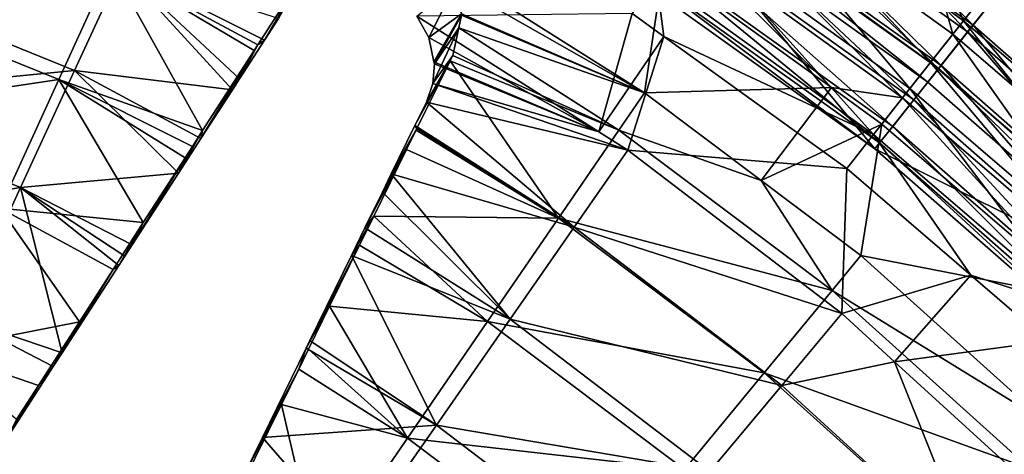
# Model space of a CAD drawing. Extents: x -6 to 584, y 0 to 440.
# Drawn here: x 287 to 299, y 246 to 251 of the extents above; entities that cross this region are included whole.
import ezdxf

# ---------------------------------------------------------------- set-up
doc = ezdxf.new("R2010")
doc.units = 0
doc.header["$MEASUREMENT"] = 0
doc.layers.get('0').update_dxf_attribs({"linetype": 'CONTINUOUS'})

msp = doc.modelspace()

# ---------------------------------------------------------------- linework, layer by layer
for points in [[(295.463, 253.648, 5.224), (298.24, 250.74, 5.023), (295.058, 253.017, 5.023)], [(298.304, 250.82, 6.139), (295.463, 253.648, 6.224), (295.113, 253.104, 6.139)], [(295.463, 253.648, 6.224), (298.304, 250.82, 6.139), (298.706, 251.327, 6.224)], [(298.24, 250.74, 5.023), (295.463, 253.648, 5.224), (298.706, 251.327, 5.224)], [(297.929, 250.348, 5.889), (295.113, 253.104, 6.139), (294.787, 252.596, 5.889)], [(295.113, 253.104, 6.139), (297.929, 250.348, 5.889), (298.304, 250.82, 6.139)], [(295.058, 253.017, 5.023), (297.898, 250.31, 4.474), (294.761, 252.555, 4.474)], [(297.898, 250.31, 4.474), (295.058, 253.017, 5.023), (298.24, 250.74, 5.023)], [(295.523, 252.802, 6.21), (297.804, 250.381, 5.938), (295.178, 252.281, 5.938)], [(295.523, 252.802, 6.21), (297.688, 252.07, 6.303), (298.191, 250.872, 6.21)], [(297.804, 250.381, 5.938), (295.523, 252.802, 6.21), (298.191, 250.872, 6.21)], [(301.623, 249.191, 6.224), (299.867, 251.479, 6.681), (297.29, 252.775, 6.224)], [(298.706, 251.327, 6.224), (301.623, 249.191, 6.224), (297.29, 252.775, 6.224)], [(297.607, 249.943, 5.492), (294.787, 252.596, 5.889), (294.507, 252.161, 5.492)], [(294.787, 252.596, 5.889), (297.607, 249.943, 5.492), (297.929, 250.348, 5.889)], [(297.562, 250.075, 6.578), (295.411, 252.633, 6.932), (294.962, 251.955, 6.578)], [(295.411, 252.633, 6.932), (297.562, 250.075, 6.578), (298.066, 250.713, 6.932)], [(297.688, 252.07, 7.053), (295.411, 252.633, 6.932), (298.066, 250.713, 6.932)], [(294.761, 252.555, 4.474), (297.773, 250.152, 3.724), (294.652, 252.386, 3.724)], [(297.773, 250.152, 3.724), (294.761, 252.555, 4.474), (297.898, 250.31, 4.474)], [(294.652, 252.386, 3.724), (297.151, 249.369, 3.724), (294.111, 251.545, 3.724)], [(297.151, 249.369, 3.724), (294.652, 252.386, 3.724), (297.773, 250.152, 3.724)], [(295.178, 252.281, 5.938), (297.477, 249.966, 5.507), (294.886, 251.84, 5.507)], [(297.477, 249.966, 5.507), (295.178, 252.281, 5.938), (297.804, 250.381, 5.938)], [(297.36, 249.631, 4.974), (294.507, 252.161, 5.492), (294.292, 251.827, 4.974)], [(294.507, 252.161, 5.492), (297.36, 249.631, 4.974), (297.607, 249.943, 5.492)], [(298.191, 250.872, 6.21), (297.688, 252.07, 6.303), (298.61, 251.403, 6.303)], [(297.688, 252.07, 7.053), (298.066, 250.713, 6.932), (298.61, 251.403, 7.053)], [(297.136, 249.535, 6.018), (294.962, 251.955, 6.578), (294.583, 251.382, 6.018)], [(294.962, 251.955, 6.578), (297.136, 249.535, 6.018), (297.562, 250.075, 6.578)], [(297.204, 249.436, 4.371), (294.292, 251.827, 4.974), (294.157, 251.617, 4.371)], [(294.292, 251.827, 4.974), (297.204, 249.436, 4.371), (297.36, 249.631, 4.974)], [(294.886, 251.84, 5.507), (296.642, 250.086, 4.948), (294.67, 251.512, 4.948)], [(296.642, 250.086, 4.948), (294.886, 251.84, 5.507), (297.477, 249.966, 5.507)], [(297.151, 249.369, 3.724), (294.157, 251.617, 4.371), (294.111, 251.545, 3.724)], [(294.157, 251.617, 4.371), (297.151, 249.369, 3.724), (297.204, 249.436, 4.371)], [(284.889, 251.265, -2.185), (288.18, 251.521, -0.499), (287.571, 250.183, -2.185)], [(288.305, 251.485, 0.805), (285.023, 251.399, -0.899), (287.754, 250.288, -0.899)], [(288.18, 251.521, -0.499), (289.259, 249.583, -1.897), (287.571, 250.183, -2.185)], [(287.754, 250.288, -0.899), (289.609, 250.06, -0.121), (288.305, 251.485, 0.805)], [(289.259, 249.583, -1.897), (288.18, 251.521, -0.499), (289.863, 250.521, -0.533)], [(289.863, 250.521, -0.533), (288.18, 251.521, -0.499), (289.906, 250.588, -0.436)], [(288.18, 251.521, -0.499), (290.421, 251.387, 0.728), (289.906, 250.588, -0.436)], [(289.693, 250.19, 0.042), (288.305, 251.485, 0.805), (289.609, 250.06, -0.121)], [(290.15, 250.897, 1.243), (288.305, 251.485, 0.805), (289.986, 250.644, 0.813)], [(288.305, 251.485, 0.805), (289.693, 250.19, 0.042), (289.986, 250.644, 0.813)], [(292.175, 251.461, 2.314), (294.67, 251.512, 4.948), (294.448, 250.025, 2.314)], [(292.222, 251.294, 2.078), (292.175, 251.461, 2.314), (294.448, 250.025, 2.314)], [(296.642, 250.086, 4.948), (294.448, 250.025, 2.314), (294.67, 251.512, 4.948)], [(284.514, 249.972, -2.431), (287.754, 250.288, -0.899), (285.023, 251.399, -0.899)], [(289.986, 250.644, 0.813), (289.906, 250.588, -0.436), (290.421, 251.387, 0.728)], [(290.421, 251.387, 0.728), (290.15, 250.897, 1.243), (289.986, 250.644, 0.813)], [(294.672, 250.688, 5.292), (294.583, 251.382, 6.018), (294.302, 250.956, 5.292)], [(294.672, 250.688, 5.292), (297.136, 249.535, 6.018), (294.583, 251.382, 6.018)], [(300.551, 248.578, 6.932), (298.61, 251.403, 7.053), (298.066, 250.713, 6.932)], [(298.61, 251.403, 6.303), (300.689, 248.726, 6.21), (298.191, 250.872, 6.21)], [(298.706, 251.327, 5.224), (301.179, 248.157, 5.023), (298.24, 250.74, 5.023)], [(301.251, 248.231, 6.139), (298.706, 251.327, 6.224), (298.304, 250.82, 6.139)], [(300.689, 248.726, 6.21), (298.61, 251.403, 6.303), (301.151, 249.22, 6.303)], [(298.61, 251.403, 7.053), (301.151, 249.22, 6.303), (298.61, 251.403, 6.303)], [(301.151, 249.22, 6.303), (298.61, 251.403, 7.053), (301.151, 249.22, 7.053)], [(298.61, 251.403, 7.053), (300.551, 248.578, 6.932), (301.151, 249.22, 7.053)], [(287.571, 250.183, -2.185), (284.334, 249.697, -3.681), (284.889, 251.265, -2.185)], [(291.775, 250.926, 2.657), (292.222, 251.294, 2.078), (291.916, 250.674, 2.378)], [(292.296, 250.952, 1.615), (291.916, 250.674, 2.378), (292.222, 251.294, 2.078)], [(294.448, 250.025, 2.314), (292.296, 250.952, 1.615), (292.222, 251.294, 2.078)], [(293.911, 249.566, 2.657), (294.302, 250.956, 5.292), (291.775, 250.926, 2.657)], [(291.916, 250.674, 2.378), (293.911, 249.566, 2.657), (291.775, 250.926, 2.657)], [(291.916, 250.674, 2.378), (292.296, 250.952, 1.615), (291.975, 250.388, 1.99)], [(292.296, 250.952, 1.615), (291.979, 250.365, 1.959), (291.975, 250.388, 1.99)], [(291.979, 250.365, 1.959), (292.296, 250.952, 1.615), (292.299, 250.937, 1.595)], [(292.267, 250.787, 1.354), (291.979, 250.365, 1.959), (292.299, 250.937, 1.595)], [(294.448, 250.025, 2.314), (292.267, 250.787, 1.354), (292.299, 250.937, 1.595)], [(292.296, 250.952, 1.615), (294.448, 250.025, 2.314), (292.299, 250.937, 1.595)], [(294.302, 250.956, 5.292), (293.911, 249.566, 2.657), (294.672, 250.688, 5.292)], [(298.191, 250.872, 6.21), (300.262, 248.269, 5.938), (297.804, 250.381, 5.938)], [(300.262, 248.269, 5.938), (298.191, 250.872, 6.21), (300.689, 248.726, 6.21)], [(291.979, 250.365, 1.959), (292.267, 250.787, 1.354), (291.961, 250.134, 1.606)], [(292.198, 250.465, 0.838), (291.961, 250.134, 1.606), (292.267, 250.787, 1.354)], [(294.147, 249.586, 1.352), (292.198, 250.465, 0.838), (292.267, 250.787, 1.354)], [(292.267, 250.787, 1.354), (294.448, 250.025, 2.314), (294.147, 249.586, 1.352)], [(298.24, 250.74, 5.023), (300.797, 247.763, 4.474), (297.898, 250.31, 4.474)], [(300.831, 247.798, 5.889), (298.304, 250.82, 6.139), (297.929, 250.348, 5.889)], [(300.797, 247.763, 4.474), (298.24, 250.74, 5.023), (301.179, 248.157, 5.023)], [(298.304, 250.82, 6.139), (300.831, 247.798, 5.889), (301.251, 248.231, 6.139)], [(289.906, 250.588, -0.436), (289.986, 250.644, 0.813), (289.693, 250.19, 0.042)], [(291.975, 250.388, 1.99), (293.911, 249.566, 2.657), (291.916, 250.674, 2.378)], [(294.251, 249.35, 2.657), (294.672, 250.688, 5.292), (293.911, 249.566, 2.657)], [(294.251, 249.35, 2.657), (296.821, 249.135, 5.292), (294.672, 250.688, 5.292)], [(297.136, 249.535, 6.018), (294.672, 250.688, 5.292), (296.821, 249.135, 5.292)], [(299.996, 247.984, 6.578), (298.066, 250.713, 6.932), (297.562, 250.075, 6.578)], [(298.066, 250.713, 6.932), (299.996, 247.984, 6.578), (300.551, 248.578, 6.932)], [(289.239, 249.488, -0.839), (289.863, 250.521, -0.533), (289.609, 250.06, -0.121)], [(289.863, 250.521, -0.533), (289.239, 249.488, -0.839), (289.259, 249.583, -1.897)], [(289.609, 250.06, -0.121), (289.906, 250.588, -0.436), (289.693, 250.19, 0.042)], [(289.906, 250.588, -0.436), (289.609, 250.06, -0.121), (289.863, 250.521, -0.533)], [(291.886, 249.916, 1.244), (292.166, 250.401, 0.728), (291.75, 249.64, 0.818)], [(291.775, 249.605, -0.488), (291.75, 249.64, 0.818), (292.166, 250.401, 0.728)], [(292.166, 250.401, 0.728), (293.436, 248.551, -0.499), (291.775, 249.605, -0.488)], [(292.166, 250.401, 0.728), (291.886, 249.916, 1.244), (292.198, 250.465, 0.838)], [(291.961, 250.134, 1.606), (292.198, 250.465, 0.838), (291.886, 249.916, 1.244)], [(293.911, 249.566, 2.657), (291.975, 250.388, 1.99), (291.979, 250.365, 1.959)], [(294.147, 249.586, 1.352), (292.166, 250.401, 0.728), (292.198, 250.465, 0.838)], [(293.436, 248.551, -0.499), (292.166, 250.401, 0.728), (294.147, 249.586, 1.352)], [(297.804, 250.381, 5.938), (299.901, 247.883, 5.507), (297.477, 249.966, 5.507)], [(299.901, 247.883, 5.507), (297.804, 250.381, 5.938), (300.262, 248.269, 5.938)], [(287.754, 250.288, -0.899), (284.514, 249.972, -2.431), (287.121, 248.911, -2.431)], [(287.121, 248.911, -2.431), (288.977, 249.083, -1.346), (287.754, 250.288, -0.899)], [(289.609, 250.06, -0.121), (287.754, 250.288, -0.899), (289.239, 249.488, -0.839)], [(287.754, 250.288, -0.899), (288.977, 249.083, -1.346), (289.239, 249.488, -0.839)], [(291.961, 250.134, 1.606), (293.911, 249.566, 2.657), (291.979, 250.365, 1.959)], [(300.47, 247.427, 5.492), (297.929, 250.348, 5.889), (297.607, 249.943, 5.492)], [(297.898, 250.31, 4.474), (300.656, 247.619, 3.724), (297.773, 250.152, 3.724)], [(300.656, 247.619, 3.724), (297.898, 250.31, 4.474), (300.797, 247.763, 4.474)], [(297.929, 250.348, 5.889), (300.47, 247.427, 5.492), (300.831, 247.798, 5.889)], [(284.334, 249.697, -3.681), (287.571, 250.183, -2.185), (286.883, 248.669, -3.681)], [(287.571, 250.183, -2.185), (288.562, 248.5, -3.079), (286.883, 248.669, -3.681)], [(288.562, 248.5, -3.079), (287.571, 250.183, -2.185), (289.052, 249.261, -2.365)], [(289.052, 249.261, -2.365), (287.571, 250.183, -2.185), (289.139, 249.396, -2.169)], [(287.571, 250.183, -2.185), (289.259, 249.583, -1.897), (289.139, 249.396, -2.169)], [(300.656, 247.619, 3.724), (297.151, 249.369, 3.724), (297.773, 250.152, 3.724)], [(291.886, 249.916, 1.244), (294.251, 249.35, 2.657), (291.961, 250.134, 1.606)], [(293.911, 249.566, 2.657), (291.961, 250.134, 1.606), (294.251, 249.35, 2.657)], [(294.448, 250.025, 2.314), (296.642, 250.086, 4.948), (295.815, 248.996, 2.314)], [(297.234, 249.658, 4.948), (295.815, 248.996, 2.314), (296.642, 250.086, 4.948)], [(296.642, 250.086, 4.948), (297.477, 249.966, 5.507), (297.234, 249.658, 4.948)], [(299.526, 247.482, 6.018), (297.562, 250.075, 6.578), (297.136, 249.535, 6.018)], [(297.562, 250.075, 6.578), (299.526, 247.482, 6.018), (299.996, 247.984, 6.578)], [(283.947, 248.38, -3.768), (287.121, 248.911, -2.431), (284.514, 249.972, -2.431)], [(295.815, 248.996, 2.314), (294.147, 249.586, 1.352), (294.448, 250.025, 2.314)], [(297.477, 249.966, 5.507), (299.633, 247.596, 4.948), (297.234, 249.658, 4.948)], [(300.193, 247.142, 4.974), (297.607, 249.943, 5.492), (297.36, 249.631, 4.974)], [(299.633, 247.596, 4.948), (297.477, 249.966, 5.507), (299.901, 247.883, 5.507)], [(297.607, 249.943, 5.492), (300.193, 247.142, 4.974), (300.47, 247.427, 5.492)], [(293.622, 248.446, 0.805), (291.886, 249.916, 1.244), (291.75, 249.64, 0.818)], [(294.251, 249.35, 2.657), (291.886, 249.916, 1.244), (293.622, 248.446, 0.805)], [(288.977, 249.083, -1.346), (289.139, 249.396, -2.169), (289.259, 249.583, -1.897)], [(289.259, 249.583, -1.897), (289.239, 249.488, -0.839), (288.977, 249.083, -1.346)], [(291.369, 248.859, -0.382), (291.767, 249.588, -0.514), (291.654, 249.359, -0.863)], [(291.767, 249.588, -0.514), (291.369, 248.859, -0.382), (291.473, 249.072, -0.055)], [(291.473, 249.072, -0.055), (293.622, 248.446, 0.805), (291.75, 249.64, 0.818)], [(291.75, 249.64, 0.818), (291.775, 249.605, -0.488), (291.473, 249.072, -0.055)], [(291.473, 249.072, -0.055), (291.775, 249.605, -0.488), (291.767, 249.588, -0.514)], [(293.436, 248.551, -0.499), (291.654, 249.359, -0.863), (291.767, 249.588, -0.514)], [(293.436, 248.551, -0.499), (291.767, 249.588, -0.514), (291.775, 249.605, -0.488)], [(296.648, 247.703, 1.352), (293.436, 248.551, -0.499), (294.147, 249.586, 1.352)], [(294.147, 249.586, 1.352), (295.815, 248.996, 2.314), (296.648, 247.703, 1.352)], [(295.815, 248.996, 2.314), (297.234, 249.658, 4.948), (296.986, 248.114, 2.314)], [(299.633, 247.596, 4.948), (296.986, 248.114, 2.314), (297.234, 249.658, 4.948)], [(300.019, 246.963, 4.371), (297.36, 249.631, 4.974), (297.204, 249.436, 4.371)], [(297.36, 249.631, 4.974), (300.019, 246.963, 4.371), (300.193, 247.142, 4.974)], [(298.277, 247.884, 5.292), (297.136, 249.535, 6.018), (296.821, 249.135, 5.292)], [(297.136, 249.535, 6.018), (298.277, 247.884, 5.292), (299.526, 247.482, 6.018)], [(288.977, 249.083, -1.346), (289.052, 249.261, -2.365), (289.139, 249.396, -2.169)], [(291.163, 248.438, -0.869), (291.654, 249.359, -0.863), (291.27, 248.576, -1.738)], [(291.654, 249.359, -0.863), (291.163, 248.438, -0.869), (291.369, 248.859, -0.382)], [(293.436, 248.551, -0.499), (291.27, 248.576, -1.738), (291.654, 249.359, -0.863)], [(293.622, 248.446, 0.805), (296.765, 247.431, 2.657), (294.251, 249.35, 2.657)], [(296.821, 249.135, 5.292), (294.251, 249.35, 2.657), (296.765, 247.431, 2.657)], [(299.96, 246.902, 3.724), (297.204, 249.436, 4.371), (297.151, 249.369, 3.724)], [(297.151, 249.369, 3.724), (300.656, 247.619, 3.724), (299.96, 246.902, 3.724)], [(297.204, 249.436, 4.371), (299.96, 246.902, 3.724), (300.019, 246.963, 4.371)], [(289.052, 249.261, -2.365), (288.431, 248.239, -2.404), (288.562, 248.5, -3.079)], [(288.431, 248.239, -2.404), (289.052, 249.261, -2.365), (288.977, 249.083, -1.346)], [(296.821, 249.135, 5.292), (296.765, 247.431, 2.657), (298.277, 247.884, 5.292)], [(288.977, 249.083, -1.346), (287.121, 248.911, -2.431), (288.431, 248.239, -2.404)], [(292.869, 247.364, -0.899), (291.473, 249.072, -0.055), (291.369, 248.859, -0.382)], [(291.473, 249.072, -0.055), (292.869, 247.364, -0.899), (293.622, 248.446, 0.805)], [(296.648, 247.703, 1.352), (295.815, 248.996, 2.314), (296.986, 248.114, 2.314)], [(287.121, 248.911, -2.431), (283.947, 248.38, -3.768), (286.416, 247.375, -3.768)], [(287.611, 246.972, -3.58), (287.121, 248.911, -2.431), (286.416, 247.375, -3.768)], [(287.121, 248.911, -2.431), (287.611, 246.972, -3.58), (288.275, 247.998, -2.706)], [(287.121, 248.911, -2.431), (288.275, 247.998, -2.706), (288.345, 248.106, -2.571)], [(287.121, 248.911, -2.431), (288.345, 248.106, -2.571), (288.431, 248.239, -2.404)], [(292.869, 247.364, -0.899), (291.369, 248.859, -0.382), (291.163, 248.438, -0.869)], [(287.813, 247.336, -4.17), (286.124, 247.002, -4.965), (286.883, 248.669, -3.681)], [(287.813, 247.336, -4.17), (286.883, 248.669, -3.681), (288.208, 247.95, -3.595)], [(286.883, 248.669, -3.681), (288.562, 248.5, -3.079), (288.208, 247.95, -3.595)], [(291.102, 248.234, -2.12), (291.005, 248.113, -1.245), (291.27, 248.576, -1.738)], [(291.163, 248.438, -0.869), (291.27, 248.576, -1.738), (291.005, 248.113, -1.245)], [(291.27, 248.576, -1.738), (292.604, 247.339, -2.185), (291.102, 248.234, -2.12)], [(291.27, 248.576, -1.738), (293.436, 248.551, -0.499), (292.604, 247.339, -2.185)], [(295.85, 246.734, -0.499), (292.604, 247.339, -2.185), (293.436, 248.551, -0.499)], [(293.436, 248.551, -0.499), (296.648, 247.703, 1.352), (295.85, 246.734, -0.499)], [(288.275, 247.998, -2.706), (288.208, 247.95, -3.595), (288.562, 248.5, -3.079)], [(288.275, 247.998, -2.706), (288.562, 248.5, -3.079), (288.345, 248.106, -2.571)], [(288.562, 248.5, -3.079), (288.431, 248.239, -2.404), (288.345, 248.106, -2.571)], [(291.005, 248.113, -1.245), (292.869, 247.364, -0.899), (291.163, 248.438, -0.869)], [(292.869, 247.364, -0.899), (296.059, 246.586, 0.805), (293.622, 248.446, 0.805)], [(296.765, 247.431, 2.657), (293.622, 248.446, 0.805), (296.059, 246.586, 0.805)], [(291.102, 248.234, -2.12), (290.518, 247.116, -2.398), (291.005, 248.113, -1.245)], [(290.518, 247.116, -2.398), (291.102, 248.234, -2.12), (290.75, 247.518, -2.92)], [(292.604, 247.339, -2.185), (290.75, 247.518, -2.92), (291.102, 248.234, -2.12)], [(292.004, 246.12, -2.431), (291.005, 248.113, -1.245), (290.518, 247.116, -2.398)], [(291.005, 248.113, -1.245), (292.004, 246.12, -2.431), (292.869, 247.364, -0.899)], [(299.167, 246.152, 2.314), (296.648, 247.703, 1.352), (296.986, 248.114, 2.314)], [(296.986, 248.114, 2.314), (299.633, 247.596, 4.948), (299.167, 246.152, 2.314)], [(287.611, 246.972, -3.58), (288.208, 247.95, -3.595), (288.275, 247.998, -2.706)], [(288.208, 247.95, -3.595), (287.611, 246.972, -3.58), (287.813, 247.336, -4.17)], [(298.277, 247.884, 5.292), (296.765, 247.431, 2.657), (297.383, 246.866, 2.657)], [(297.383, 246.866, 2.657), (299.178, 247.109, 5.292), (298.277, 247.884, 5.292)], [(299.526, 247.482, 6.018), (298.277, 247.884, 5.292), (299.178, 247.109, 5.292)], [(298.976, 245.609, 1.352), (295.85, 246.734, -0.499), (296.648, 247.703, 1.352)], [(296.648, 247.703, 1.352), (299.167, 246.152, 2.314), (298.976, 245.609, 1.352)], [(290.501, 247.012, -3.486), (290.473, 247.024, -2.504), (290.75, 247.518, -2.92)], [(290.75, 247.518, -2.92), (290.473, 247.024, -2.504), (290.518, 247.116, -2.398)], [(290.75, 247.518, -2.92), (291.663, 245.968, -3.681), (290.501, 247.012, -3.486)], [(291.663, 245.968, -3.681), (290.75, 247.518, -2.92), (292.604, 247.339, -2.185)], [(296.059, 246.586, 0.805), (297.383, 246.866, 2.657), (296.765, 247.431, 2.657)], [(286.124, 247.002, -4.965), (287.813, 247.336, -4.17), (287.331, 246.586, -4.873)], [(287.611, 246.972, -3.58), (286.416, 247.375, -3.768), (287.505, 246.808, -3.72)], [(286.416, 247.375, -3.768), (286.971, 245.983, -4.423), (287.505, 246.808, -3.72)], [(287.505, 246.808, -3.72), (287.331, 246.586, -4.873), (287.813, 247.336, -4.17)], [(287.505, 246.808, -3.72), (287.813, 247.336, -4.17), (287.611, 246.972, -3.58)], [(294.915, 245.599, -2.185), (291.663, 245.968, -3.681), (292.604, 247.339, -2.185)], [(292.004, 246.12, -2.431), (295.213, 245.574, -0.899), (292.869, 247.364, -0.899)], [(292.604, 247.339, -2.185), (295.85, 246.734, -0.499), (294.915, 245.599, -2.185)], [(296.059, 246.586, 0.805), (292.869, 247.364, -0.899), (295.213, 245.574, -0.899)], [(292.004, 246.12, -2.431), (290.518, 247.116, -2.398), (290.473, 247.024, -2.504)], [(299.178, 247.109, 5.292), (297.383, 246.866, 2.657), (299.1, 245.297, 2.657)], [(287.073, 246.185, -5.108), (286.124, 247.002, -4.965), (287.331, 246.586, -4.873)], [(289.961, 245.975, -3.37), (292.004, 246.12, -2.431), (290.473, 247.024, -2.504)], [(290.473, 247.024, -2.504), (290.387, 246.78, -3.658), (289.961, 245.975, -3.37)], [(290.387, 246.78, -3.658), (290.473, 247.024, -2.504), (290.501, 247.012, -3.486)], [(290.501, 247.012, -3.486), (291.663, 245.968, -3.681), (290.387, 246.78, -3.658)], [(287.331, 246.586, -4.873), (287.505, 246.808, -3.72), (286.971, 245.983, -4.423)], [(298.322, 244.517, 0.805), (297.383, 246.866, 2.657), (296.059, 246.586, 0.805)], [(297.383, 246.866, 2.657), (298.322, 244.517, 0.805), (299.1, 245.297, 2.657)], [(289.961, 245.975, -3.37), (290.387, 246.78, -3.658), (290.183, 246.365, -3.966)], [(291.663, 245.968, -3.681), (290.183, 246.365, -3.966), (290.387, 246.78, -3.658)], [(298.096, 244.713, -0.499), (294.915, 245.599, -2.185), (295.85, 246.734, -0.499)], [(295.85, 246.734, -0.499), (298.976, 245.609, 1.352), (298.096, 244.713, -0.499)], [(287.331, 246.586, -4.873), (286.971, 245.983, -4.423), (287.073, 246.185, -5.108)], [(295.213, 245.574, -0.899), (298.322, 244.517, 0.805), (296.059, 246.586, 0.805)], [(290.183, 246.365, -3.966), (290.626, 244.458, -4.965), (289.563, 245.103, -4.901)], [(289.563, 245.103, -4.901), (289.75, 245.544, -3.726), (290.183, 246.365, -3.966)], [(290.183, 246.365, -3.966), (289.75, 245.544, -3.726), (289.961, 245.975, -3.37)], [(290.626, 244.458, -4.965), (290.183, 246.365, -3.966), (291.663, 245.968, -3.681)], [(292.004, 246.12, -2.431), (289.961, 245.975, -3.37), (291.039, 244.732, -3.768)], [(291.039, 244.732, -3.768), (294.241, 244.411, -2.431), (292.004, 246.12, -2.431)], [(295.213, 245.574, -0.899), (292.004, 246.12, -2.431), (294.241, 244.411, -2.431)], [(291.039, 244.732, -3.768), (289.961, 245.975, -3.37), (289.75, 245.544, -3.726)], [(293.858, 244.315, -3.681), (290.626, 244.458, -4.965), (291.663, 245.968, -3.681)], [(291.663, 245.968, -3.681), (294.915, 245.599, -2.185), (293.858, 244.315, -3.681)]]:
    msp.add_3dface(points)

doc.saveas('drawing.dxf')
